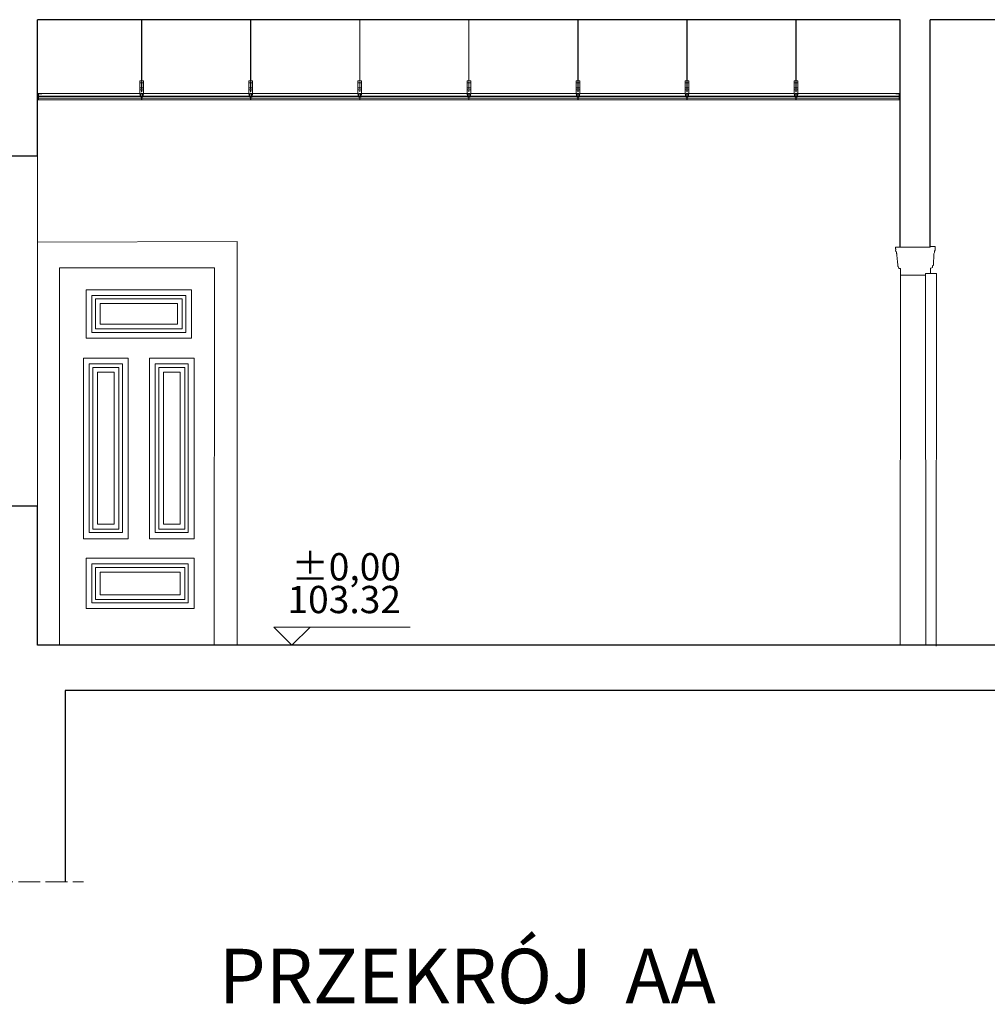
# Model space of a CAD drawing. Units: millimetres. Extents: x 0 to 34936, y 0 to 2970.
# Drawn here: x 27242 to 27774, y 854 to 1395 of the extents above; entities that cross this region are included whole.
import ezdxf

# ---------------------------------------------------------------- set-up
doc = ezdxf.new("R2010")
doc.units = ezdxf.units.MM
doc.linetypes.add('ACAD_ISO02W100', pattern=[15, 12, -3])
for name, color, linetype, lineweight in [('!_WAW_TABELKA', 7, 'Continuous', 9), ('WAW_DRZWI', 36, 'Continuous', 9), ('WAW_SUFIT PODWIESZANY', 17, 'Continuous', 9), ('WAW_WIDOKOWA', 8, 'Continuous', 13), ('WAW_WYMIAR', 243, 'Continuous', 9), ('WAW_ŚCIANY ISTNIEJĄCE', 7, 'Continuous', 30)]:
    doc.layers.add(name, color=color, linetype=linetype, lineweight=lineweight)
doc.styles.add('ARIAL', font='arial.ttf')
doc.styles.add('OPIS ARIAL CE', font='arial.ttf', dxfattribs={"height": 40})

msp = doc.modelspace()

# ---------------------------------------------------------------- linework, layer by layer
at = {"layer": 'WAW_DRZWI'}
for p, q in [((27745.75, 1270.46), (27743.05, 1270.46)), ((27740.44, 1254.57), (27740.67, 1051.75))]:
    msp.add_line(p, q, dxfattribs=at)
at = {"layer": 'WAW_DRZWI', "flags": 128}
for points in [[(27745.75, 1270.46), (27745.74, 1268.47), (27745.38, 1267.89), (27745.35, 1267.04), (27744.96, 1266.38), (27744.9, 1260.11), (27744.35, 1259.72), (27744.32, 1258.93), (27744, 1258.63), (27743.24, 1258.43), (27743.17, 1255.58), (27740.44, 1255.56), (27740.44, 1254.57), (27726.73, 1254.55), (27726.71, 1258.29), (27725.95, 1258.37), (27725.69, 1258.56), (27725.47, 1259.49), (27725.3, 1259.64), (27725.07, 1262.77), (27724.88, 1263.07), (27724.67, 1266.28), (27724.44, 1266.6), (27724.39, 1267.35), (27724.26, 1267.65), (27724.08, 1267.86), (27724, 1268.01), (27723.99, 1268.2), (27724.19, 1268.59), (27724.19, 1268.87), (27723.87, 1269.06), (27723.87, 1270.02), (27726.56, 1270.02)], [(27349.09, 1051.14), (27349.31, 1258.66), (27264, 1258.59), (27264.06, 1051.11)], [(27743.17, 1255.58), (27746.42, 1255.57), (27746.35, 1050.68)]]:
    msp.add_lwpolyline(points, dxfattribs=at)
for points in [[(27336.6, 1246.66), (27278.67, 1246.66), (27278.67, 1220.01), (27336.6, 1220.01)], [(27333.48, 1243.54), (27281.79, 1243.54), (27281.79, 1223.13), (27333.48, 1223.13)], [(27331.5, 1241.56), (27283.77, 1241.56), (27283.77, 1225.12), (27331.5, 1225.12)], [(27328.95, 1239.01), (27286.32, 1239.01), (27286.32, 1227.67), (27328.95, 1227.67)], [(27277.26, 1208.97), (27301.73, 1208.97), (27301.73, 1109.75), (27277.26, 1109.75)], [(27338.01, 1208.97), (27313.54, 1208.97), (27313.54, 1109.75), (27338.01, 1109.75)], [(27280.38, 1205.85), (27298.61, 1205.85), (27298.61, 1113.15), (27280.38, 1113.15)], [(27282.36, 1203.87), (27296.62, 1203.87), (27296.62, 1115), (27282.36, 1115)], [(27334.89, 1205.85), (27316.66, 1205.85), (27316.66, 1113.15), (27334.89, 1113.15)], [(27332.9, 1203.87), (27318.64, 1203.87), (27318.64, 1115), (27332.9, 1115)], [(27284.91, 1201.32), (27294.07, 1201.32), (27294.07, 1117.69), (27284.91, 1117.69)], [(27330.35, 1201.32), (27321.19, 1201.32), (27321.19, 1117.69), (27330.35, 1117.69)], [(27338.01, 1099.05), (27278.72, 1099.05), (27278.72, 1071.27), (27338.01, 1071.27)], [(27334.89, 1095.93), (27281.83, 1095.93), (27281.83, 1074.39), (27334.89, 1074.39)], [(27332.9, 1093.95), (27283.82, 1093.95), (27283.82, 1076.38), (27332.9, 1076.38)], [(27330.35, 1091.4), (27286.37, 1091.4), (27286.37, 1078.93), (27330.35, 1078.93)]]:
    msp.add_lwpolyline(points, close=True, dxfattribs=at)
at = {"layer": 'WAW_SUFIT PODWIESZANY', "color": 251}
for p, q in [((27309.18, 1361.51), (27309.18, 1395.11)), ((27309.28, 1361.51), (27309.28, 1395.11)), ((27369.18, 1361.51), (27369.18, 1395.11)), ((27369.28, 1361.51), (27369.28, 1395.11)), ((27429.18, 1361.51), (27429.18, 1395.11)), ((27429.28, 1361.51), (27429.28, 1395.11)), ((27489.18, 1361.51), (27489.18, 1395.11)), ((27489.28, 1361.51), (27489.28, 1395.11)), ((27549.18, 1361.51), (27549.18, 1395.11)), ((27549.28, 1361.51), (27549.28, 1395.11)), ((27609.18, 1361.51), (27609.18, 1395.11)), ((27609.28, 1361.51), (27609.28, 1395.11)), ((27669.18, 1361.51), (27669.18, 1395.11)), ((27669.28, 1361.51), (27669.28, 1395.11)), ((27308.23, 1354.51), (27308.23, 1361.51)), ((27308.23, 1361.51), (27310.23, 1361.51)), ((27310.23, 1361.42), (27308.23, 1361.42)), ((27308.23, 1360.44), (27309.18, 1360.44)), ((27309.18, 1357.11), (27309.18, 1360.91)), ((27309.28, 1357.11), (27309.28, 1360.91)), ((27309.28, 1360.44), (27310.23, 1360.44)), ((27310.23, 1354.51), (27310.23, 1361.51)), ((27368.23, 1354.51), (27368.23, 1361.51)), ((27368.23, 1361.51), (27370.23, 1361.51)), ((27370.23, 1361.42), (27368.23, 1361.42)), ((27368.23, 1360.44), (27369.18, 1360.44)), ((27369.18, 1357.11), (27369.18, 1360.91)), ((27369.28, 1357.11), (27369.28, 1360.91)), ((27369.28, 1360.44), (27370.23, 1360.44)), ((27370.23, 1354.51), (27370.23, 1361.51)), ((27428.23, 1354.51), (27428.23, 1361.51)), ((27428.23, 1361.51), (27430.23, 1361.51)), ((27430.23, 1361.42), (27428.23, 1361.42)), ((27428.23, 1360.44), (27429.18, 1360.44)), ((27429.18, 1357.11), (27429.18, 1360.91)), ((27429.28, 1357.11), (27429.28, 1360.91)), ((27429.28, 1360.44), (27430.23, 1360.44)), ((27430.23, 1354.51), (27430.23, 1361.51)), ((27488.23, 1354.51), (27488.23, 1361.51)), ((27488.23, 1361.51), (27490.23, 1361.51)), ((27490.23, 1361.42), (27488.23, 1361.42)), ((27488.23, 1360.44), (27489.18, 1360.44)), ((27489.18, 1357.11), (27489.18, 1360.91)), ((27489.28, 1357.11), (27489.28, 1360.91)), ((27489.28, 1360.44), (27490.23, 1360.44)), ((27490.23, 1354.51), (27490.23, 1361.51)), ((27548.23, 1354.51), (27548.23, 1361.51)), ((27548.23, 1361.51), (27550.23, 1361.51)), ((27550.23, 1361.42), (27548.23, 1361.42)), ((27548.23, 1360.44), (27549.18, 1360.44)), ((27549.18, 1357.11), (27549.18, 1360.91)), ((27549.28, 1357.11), (27549.28, 1360.91)), ((27549.28, 1360.44), (27550.23, 1360.44)), ((27550.23, 1354.51), (27550.23, 1361.51)), ((27608.23, 1354.51), (27608.23, 1361.51)), ((27608.23, 1361.51), (27610.23, 1361.51)), ((27610.23, 1361.42), (27608.23, 1361.42)), ((27608.23, 1360.44), (27609.18, 1360.44)), ((27609.18, 1357.11), (27609.18, 1360.91)), ((27609.28, 1357.11), (27609.28, 1360.91)), ((27609.28, 1360.44), (27610.23, 1360.44)), ((27610.23, 1354.51), (27610.23, 1361.51)), ((27668.23, 1354.51), (27668.23, 1361.51)), ((27668.23, 1361.51), (27670.23, 1361.51)), ((27670.23, 1361.42), (27668.23, 1361.42)), ((27668.23, 1360.44), (27669.18, 1360.44)), ((27669.18, 1357.11), (27669.18, 1360.91)), ((27669.28, 1357.11), (27669.28, 1360.91)), ((27669.28, 1360.44), (27670.23, 1360.44)), ((27670.23, 1354.51), (27670.23, 1361.51)), ((27308.23, 1354.51), (27254.34, 1354.51)), ((27308.23, 1357.58), (27309.18, 1357.58)), ((27310.23, 1356.61), (27308.23, 1356.61)), ((27308.23, 1356.51), (27310.23, 1356.51)), ((27309.18, 1355.51), (27309.18, 1356.51)), ((27309.18, 1355.51), (27309.28, 1355.51)), ((27309.28, 1357.58), (27310.23, 1357.58)), ((27309.28, 1355.51), (27309.28, 1356.51)), ((27310.23, 1354.51), (27368.23, 1354.51)), ((27368.23, 1357.58), (27369.18, 1357.58)), ((27370.23, 1356.61), (27368.23, 1356.61)), ((27368.23, 1356.51), (27370.23, 1356.51)), ((27369.18, 1355.51), (27369.18, 1356.51)), ((27369.18, 1355.51), (27369.28, 1355.51)), ((27369.28, 1357.58), (27370.23, 1357.58)), ((27369.28, 1355.51), (27369.28, 1356.51)), ((27370.23, 1354.51), (27428.23, 1354.51)), ((27428.23, 1357.58), (27429.18, 1357.58)), ((27430.23, 1356.61), (27428.23, 1356.61)), ((27428.23, 1356.51), (27430.23, 1356.51)), ((27429.18, 1355.51), (27429.18, 1356.51)), ((27429.18, 1355.51), (27429.28, 1355.51)), ((27429.28, 1357.58), (27430.23, 1357.58)), ((27429.28, 1355.51), (27429.28, 1356.51)), ((27430.23, 1354.51), (27488.23, 1354.51)), ((27488.23, 1357.58), (27489.18, 1357.58)), ((27490.23, 1356.61), (27488.23, 1356.61)), ((27488.23, 1356.51), (27490.23, 1356.51)), ((27489.18, 1355.51), (27489.18, 1356.51)), ((27489.18, 1355.51), (27489.28, 1355.51)), ((27489.28, 1357.58), (27490.23, 1357.58)), ((27489.28, 1355.51), (27489.28, 1356.51)), ((27490.23, 1354.51), (27548.23, 1354.51)), ((27548.23, 1357.58), (27549.18, 1357.58)), ((27550.23, 1356.61), (27548.23, 1356.61)), ((27548.23, 1356.51), (27550.23, 1356.51)), ((27549.18, 1355.51), (27549.18, 1356.51)), ((27549.18, 1355.51), (27549.28, 1355.51)), ((27549.28, 1357.58), (27550.23, 1357.58)), ((27549.28, 1355.51), (27549.28, 1356.51)), ((27550.23, 1354.51), (27608.23, 1354.51)), ((27608.23, 1357.58), (27609.18, 1357.58)), ((27610.23, 1356.61), (27608.23, 1356.61)), ((27608.23, 1356.51), (27610.23, 1356.51)), ((27609.18, 1355.51), (27609.18, 1356.51)), ((27609.18, 1355.51), (27609.28, 1355.51)), ((27609.28, 1357.58), (27610.23, 1357.58)), ((27609.28, 1355.51), (27609.28, 1356.51)), ((27610.23, 1354.51), (27668.23, 1354.51)), ((27668.23, 1357.58), (27669.18, 1357.58)), ((27670.23, 1356.61), (27668.23, 1356.61)), ((27668.23, 1356.51), (27670.23, 1356.51)), ((27669.18, 1355.51), (27669.18, 1356.51)), ((27669.18, 1355.51), (27669.28, 1355.51)), ((27669.28, 1357.58), (27670.23, 1357.58)), ((27669.28, 1355.51), (27669.28, 1356.51)), ((27670.23, 1354.51), (27724.11, 1354.51)), ((27308.46, 1353.01), (27252.44, 1353.01)), ((27308.48, 1352.91), (27252.44, 1352.91)), ((27309.97, 1352.91), (27368.48, 1352.91)), ((27309.99, 1353.01), (27368.46, 1353.01)), ((27369.97, 1352.91), (27428.48, 1352.91)), ((27369.99, 1353.01), (27428.46, 1353.01)), ((27429.97, 1352.91), (27488.48, 1352.91)), ((27429.99, 1353.01), (27488.46, 1353.01)), ((27489.97, 1352.91), (27548.48, 1352.91)), ((27489.99, 1353.01), (27548.46, 1353.01)), ((27549.97, 1352.91), (27608.48, 1352.91)), ((27549.99, 1353.01), (27608.46, 1353.01)), ((27609.97, 1352.91), (27668.48, 1352.91)), ((27609.99, 1353.01), (27668.46, 1353.01)), ((27669.97, 1352.91), (27726.01, 1352.91)), ((27669.99, 1353.01), (27726.01, 1353.01))]:
    msp.add_line(p, q, dxfattribs=at)
for points in [[(27254.34, 1351.01), (27252.34, 1351.01), (27252.34, 1354.51), (27254.34, 1354.51), (27254.34, 1354.41), (27252.44, 1354.41), (27252.44, 1351.11), (27254.34, 1351.11), (27254.34, 1351.01)], [(27310.23, 1351.11), (27309.28, 1351.11), (27309.28, 1352.91), (27309.78, 1353.01), (27309.78, 1354.51), (27308.68, 1354.51), (27308.68, 1353.01), (27309.18, 1352.91), (27309.18, 1351.11), (27308.23, 1351.11), (27308.23, 1351.01), (27310.23, 1351.01), (27310.23, 1351.11)], [(27308.53, 1352.61), (27308.23, 1354.51)], [(27309.93, 1352.61), (27310.23, 1354.51)], [(27370.23, 1351.11), (27369.28, 1351.11), (27369.28, 1352.91), (27369.78, 1353.01), (27369.78, 1354.51), (27368.68, 1354.51), (27368.68, 1353.01), (27369.18, 1352.91), (27369.18, 1351.11), (27368.23, 1351.11), (27368.23, 1351.01), (27370.23, 1351.01), (27370.23, 1351.11)], [(27368.53, 1352.61), (27368.23, 1354.51)], [(27369.93, 1352.61), (27370.23, 1354.51)], [(27430.23, 1351.11), (27429.28, 1351.11), (27429.28, 1352.91), (27429.78, 1353.01), (27429.78, 1354.51), (27428.68, 1354.51), (27428.68, 1353.01), (27429.18, 1352.91), (27429.18, 1351.11), (27428.23, 1351.11), (27428.23, 1351.01), (27430.23, 1351.01), (27430.23, 1351.11)], [(27428.53, 1352.61), (27428.23, 1354.51)], [(27429.93, 1352.61), (27430.23, 1354.51)], [(27490.23, 1351.11), (27489.28, 1351.11), (27489.28, 1352.91), (27489.78, 1353.01), (27489.78, 1354.51), (27488.68, 1354.51), (27488.68, 1353.01), (27489.18, 1352.91), (27489.18, 1351.11), (27488.23, 1351.11), (27488.23, 1351.01), (27490.23, 1351.01), (27490.23, 1351.11)], [(27488.53, 1352.61), (27488.23, 1354.51)], [(27489.93, 1352.61), (27490.23, 1354.51)], [(27550.23, 1351.11), (27549.28, 1351.11), (27549.28, 1352.91), (27549.78, 1353.01), (27549.78, 1354.51), (27548.68, 1354.51), (27548.68, 1353.01), (27549.18, 1352.91), (27549.18, 1351.11), (27548.23, 1351.11), (27548.23, 1351.01), (27550.23, 1351.01), (27550.23, 1351.11)], [(27548.53, 1352.61), (27548.23, 1354.51)], [(27549.93, 1352.61), (27550.23, 1354.51)], [(27610.23, 1351.11), (27609.28, 1351.11), (27609.28, 1352.91), (27609.78, 1353.01), (27609.78, 1354.51), (27608.68, 1354.51), (27608.68, 1353.01), (27609.18, 1352.91), (27609.18, 1351.11), (27608.23, 1351.11), (27608.23, 1351.01), (27610.23, 1351.01), (27610.23, 1351.11)], [(27608.53, 1352.61), (27608.23, 1354.51)], [(27609.93, 1352.61), (27610.23, 1354.51)], [(27670.23, 1351.11), (27669.28, 1351.11), (27669.28, 1352.91), (27669.78, 1353.01), (27669.78, 1354.51), (27668.68, 1354.51), (27668.68, 1353.01), (27669.18, 1352.91), (27669.18, 1351.11), (27668.23, 1351.11), (27668.23, 1351.01), (27670.23, 1351.01), (27670.23, 1351.11)], [(27668.53, 1352.61), (27668.23, 1354.51)], [(27669.93, 1352.61), (27670.23, 1354.51)], [(27724.11, 1351.01), (27726.11, 1351.01), (27726.11, 1354.51), (27724.11, 1354.51), (27724.11, 1354.41), (27726.01, 1354.41), (27726.01, 1351.11), (27724.11, 1351.11), (27724.11, 1351.01)], [(27309.18, 1352.61), (27308.53, 1352.61)], [(27309.28, 1352.61), (27309.93, 1352.61)], [(27369.18, 1352.61), (27368.53, 1352.61)], [(27369.28, 1352.61), (27369.93, 1352.61)], [(27429.18, 1352.61), (27428.53, 1352.61)], [(27429.28, 1352.61), (27429.93, 1352.61)], [(27489.18, 1352.61), (27488.53, 1352.61)], [(27489.28, 1352.61), (27489.93, 1352.61)], [(27549.18, 1352.61), (27548.53, 1352.61)], [(27549.28, 1352.61), (27549.93, 1352.61)], [(27609.18, 1352.61), (27608.53, 1352.61)], [(27609.28, 1352.61), (27609.93, 1352.61)], [(27669.18, 1352.61), (27668.53, 1352.61)], [(27669.28, 1352.61), (27669.93, 1352.61)]]:
    msp.add_lwpolyline(points, dxfattribs=at)
for points in [[(27308.78, 1353.08), (27308.78, 1354.41), (27309.68, 1354.41), (27309.68, 1353.08), (27309.23, 1353)], [(27368.78, 1353.08), (27368.78, 1354.41), (27369.68, 1354.41), (27369.68, 1353.08), (27369.23, 1353)], [(27428.78, 1353.08), (27428.78, 1354.41), (27429.68, 1354.41), (27429.68, 1353.08), (27429.23, 1353)], [(27488.78, 1353.08), (27488.78, 1354.41), (27489.68, 1354.41), (27489.68, 1353.08), (27489.23, 1353)], [(27548.78, 1353.08), (27548.78, 1354.41), (27549.68, 1354.41), (27549.68, 1353.08), (27549.23, 1353)], [(27608.78, 1353.08), (27608.78, 1354.41), (27609.68, 1354.41), (27609.68, 1353.08), (27609.23, 1353)], [(27668.78, 1353.08), (27668.78, 1354.41), (27669.68, 1354.41), (27669.68, 1353.08), (27669.23, 1353)]]:
    msp.add_lwpolyline(points, close=True, dxfattribs=at)
at = {"layer": 'WAW_SUFIT PODWIESZANY'}
for points in [[(27309.18, 1351.11), (27309.18, 1351.91), (27252.44, 1351.91), (27252.44, 1351.11), (27309.18, 1351.11)], [(27309.28, 1351.11), (27309.28, 1351.91), (27369.18, 1351.91), (27369.18, 1351.11), (27309.28, 1351.11)], [(27369.28, 1351.11), (27369.28, 1351.91), (27429.18, 1351.91), (27429.18, 1351.11), (27369.28, 1351.11)], [(27429.28, 1351.11), (27429.28, 1351.91), (27489.18, 1351.91), (27489.18, 1351.11), (27429.28, 1351.11)], [(27489.28, 1351.11), (27489.28, 1351.91), (27549.18, 1351.91), (27549.18, 1351.11), (27489.28, 1351.11)], [(27549.28, 1351.11), (27549.28, 1351.91), (27609.18, 1351.91), (27609.18, 1351.11), (27549.28, 1351.11)], [(27609.28, 1351.11), (27609.28, 1351.91), (27669.18, 1351.91), (27669.18, 1351.11), (27609.28, 1351.11)], [(27669.28, 1351.11), (27669.28, 1351.91), (27726.01, 1351.91), (27726.01, 1351.11), (27669.28, 1351.11)]]:
    msp.add_lwpolyline(points, dxfattribs=at)
at = {"layer": 'WAW_SUFIT PODWIESZANY', "color": 251}
for centre in [(27309.23, 1360.91), (27369.23, 1360.91), (27429.23, 1360.91), (27489.23, 1360.91), (27549.23, 1360.91), (27609.23, 1360.91), (27669.23, 1360.91)]:
    msp.add_ellipse(centre, major_axis=(-0.05, 0), ratio=0.333333, start_param=3.141593, end_param=6.283185, dxfattribs=at)
at = {"layer": 'WAW_SUFIT PODWIESZANY', "color": 251, "extrusion": (0, 0, -1)}
for centre in [(27309.23, 1357.11), (27369.23, 1357.11), (27429.23, 1357.11), (27489.23, 1357.11), (27549.23, 1357.11), (27609.23, 1357.11), (27669.23, 1357.11)]:
    msp.add_ellipse(centre, major_axis=(-0.05, 0), ratio=0.333333, start_param=3.141593, end_param=6.283185, dxfattribs=at)
at = {"layer": 'WAW_WIDOKOWA'}
for p, q in [((27251.89, 1320.07), (27251.89, 1127.65)), ((27726.73, 1254.55), (27726.52, 1051.58))]:
    msp.add_line(p, q, dxfattribs=at)
at = {"layer": 'WAW_WIDOKOWA', "linetype": 'ACAD_ISO02W100'}
msp.add_line((27166.38, 921.11), (27277.14, 921.11), dxfattribs=at)
at = {"layer": 'WAW_WIDOKOWA', "flags": 128}
msp.add_lwpolyline([(27251.89, 1272.86), (27361.75, 1273.06), (27361.75, 1051.11)], dxfattribs=at)
at = {"layer": 'WAW_WYMIAR'}
for p, q in [((27251.89, 1320.07), (27251.89, 1320.98)), ((27726.56, 1270.02), (27743.05, 1270.02))]:
    msp.add_line(p, q, dxfattribs=at)
msp.add_lwpolyline([(27456.89, 1061.11), (27381.89, 1061.11), (27391.89, 1051.11), (27401.89, 1061.11)], dxfattribs=at)
at = {"layer": 'WAW_ŚCIANY ISTNIEJĄCE'}
for p, q in [((27726.56, 1395.11), (27251.89, 1395.11)), ((27251.89, 1320.07), (27251.89, 1395.11)), ((27726.56, 1270.02), (27726.56, 1395.11)), ((27977.45, 1395.11), (27743.05, 1395.11)), ((27743.05, 1270.02), (27743.05, 1395.11)), ((27251.89, 1051.11), (27251.89, 1127.65)), ((28771.57, 1051.11), (27251.89, 1051.11)), ((27964.14, 1026.34), (27267.14, 1026.34)), ((27267.14, 1026.34), (27267.14, 921.11))]:
    msp.add_line(p, q, dxfattribs=at)
at = {"layer": 'WAW_ŚCIANY ISTNIEJĄCE', "flags": 128}
for points in [[(27251.89, 1320.07), (27223.55, 1320.09), (27203.45, 1320.07), (27203.44, 1312.58), (27188.34, 1312.58)], [(27251.89, 1127.65), (27224.32, 1127.65), (27204.7, 1127.63), (27204.71, 1134.59), (27188.34, 1134.59)]]:
    msp.add_lwpolyline(points, dxfattribs=at)

# ---------------------------------------------------------------- texts
at = {"layer": '!_WAW_TABELKA', "lineweight": 5, "insert": (27488.32, 865.37), "char_height": 30, "width": 924, "attachment_point": 5, "style": 'OPIS ARIAL CE'}
msp.add_mtext('PRZEKRÓJ  AA', dxfattribs=at)
at = {"layer": 'WAW_WYMIAR', "color": 52, "char_height": 15, "width": 67.5, "attachment_point": 9, "style": 'ARIAL'}
for s, insert in [('%%P0,00', (27451.89, 1082.11)), ('103.32', (27451.89, 1064.11))]:
    msp.add_mtext(s, dxfattribs=dict(at, insert=insert))

doc.saveas('drawing.dxf')
